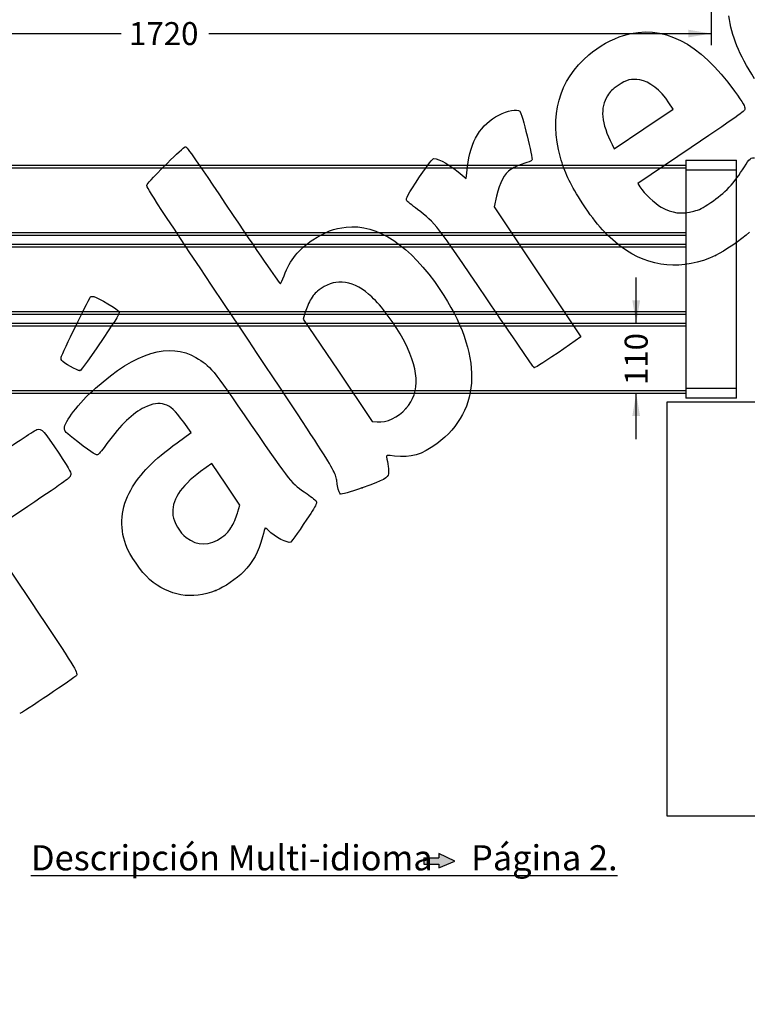
# Model space of a CAD drawing. Units: millimetres. Extents: x 0 to 356, y -13 to 204.
# Drawn here: x 78 to 181, y -13 to 126 of the extents above; entities that cross this region are included whole.
import ezdxf
from ezdxf import colors
from ezdxf.entities.mleader import LeaderData, LeaderLine
from ezdxf.enums import TextEntityAlignment as Align
from ezdxf.math import Vec2, Vec3

# ---------------------------------------------------------------- set-up
doc = ezdxf.new("R2010")
doc.units = ezdxf.units.MM
for name, color, linetype in [('LIST-1006_SIN_V2', 7, 'Continuous'), ('PATA-1006_SIN_V2', 7, 'Continuous'), ('Predeterminado', 7, 'Continuous')]:
    doc.layers.add(name, color=color, linetype=linetype)
doc.styles.add('SEACAD_Arial', font='arial.ttf')
doc.dimstyles.new('ISO', dxfattribs={"dimtxt": 3.25, "dimasz": 3.25, "dimexe": 1.625, "dimexo": 0, "dimgap": 0.8125, "dimtad": 0, "dimlfac": 11.111111, "dimtxsty": 'SEACAD_Arial', "dimblk1": '_SE_FILLED', "dimblk2": '_SE_FILLED', "dimsah": 1, "dimcen": 1.625, "dimadec": 1, "dimazin": 0, "dimtfac": 0.5, "dimtmove": 0, "dimatfit": 3, "dimfxl": 1, "dimarcsym": 0})
picture_1 = doc.add_image_def('image1.jpg', size_in_pixel=(1055, 539))

# ---------------------------------------------------------------- blocks, each defined once
blk = doc.blocks.new('_DOT')
at = {"color": 0}
blk.add_line((0, 0), (-1, 0), dxfattribs=at)
at = {"color": 0, "const_width": 0.333}
blk.add_lwpolyline([(-0.1665, 0, 1), (0.1665, 0, 1)], format="xyb", close=True, dxfattribs=at)
blk = doc.blocks.new('SE2')
at = {"layer": 'LIST-1006_SIN_V2', "color": 7, "linetype": 'Continuous'}
for p, q in [((25.02, 105.8), (172.62, 105.8)), ((25.02, 105.44), (172.62, 105.44)), ((25.02, 96.26), (172.62, 96.26)), ((25.02, 95.9), (172.62, 95.9)), ((25.02, 94.6), (172.62, 94.6)), ((25.02, 94.24), (172.62, 94.24)), ((25.02, 85.06), (172.62, 85.06)), ((25.02, 84.7), (172.62, 84.7)), ((25.02, 83.39), (172.62, 83.39)), ((25.02, 83.03), (172.62, 83.03)), ((25.02, 73.85), (172.62, 73.85)), ((25.02, 73.49), (172.62, 73.49))]:
    blk.add_line(p, q, dxfattribs=at)
at = {"layer": 'PATA-1006_SIN_V2', "color": 7, "linetype": 'Continuous'}
for p, q in [((17.82, 106.52), (25.02, 106.52)), ((17.82, 106.52), (17.82, 105.08)), ((25.02, 105.08), (25.02, 106.52)), ((172.62, 106.52), (179.82, 106.52)), ((172.62, 106.52), (172.62, 105.08)), ((179.82, 105.08), (179.82, 106.52)), ((17.82, 105.08), (17.82, 74.21)), ((25.02, 105.08), (17.82, 105.08)), ((25.02, 74.21), (25.02, 105.08)), ((172.62, 105.08), (172.62, 74.21)), ((179.82, 105.08), (172.62, 105.08)), ((179.82, 74.21), (179.82, 105.08)), ((17.82, 74.21), (25.02, 74.21)), ((17.82, 74.21), (17.82, 72.77)), ((25.02, 72.77), (25.02, 74.21)), ((172.62, 74.21), (179.82, 74.21)), ((172.62, 74.21), (172.62, 72.77)), ((179.82, 72.77), (179.82, 74.21)), ((25.02, 72.77), (17.82, 72.77)), ((179.82, 72.77), (172.62, 72.77))]:
    blk.add_line(p, q, dxfattribs=at)
blk = doc.blocks.new('DMBLK84')
at = {"layer": 'Predeterminado', "linetype": 'Continuous'}
for points in [[(165.05, 86.64), (165.6, 83.39), (166.14, 86.64)], [(165.05, 70.24), (166.14, 70.24), (165.6, 73.49)]]:
    blk.add_hatch(color=7, dxfattribs=at).paths.add_polyline_path(points)
at = {"layer": 'Predeterminado', "color": 7, "linetype": 'Continuous'}
for p, q in [((165.6, 83.39), (165.6, 89.89)), ((165.6, 66.99), (165.6, 73.49))]:
    blk.add_line(p, q, dxfattribs=at)
at = {"layer": 'Predeterminado', "color": 7, "linetype": 'Continuous', "style": 'SEACAD_Arial'}
blk.add_text('110', height=3.25, rotation=90, dxfattribs=at).set_placement((163.97, 74.63), align=Align.TOP_LEFT)
blk = doc.blocks.new('_SE_FILLED')
at = {"color": 0}
blk.add_line((0, 0), (-1, 0), dxfattribs=at)
blk.add_solid([(0, 0), (-1, -0.1665), (-1, 0.1665), (0, 0)], dxfattribs=at)
blk = doc.blocks.new('DMBLK86')
at = {"layer": 'Predeterminado', "linetype": 'Continuous'}
for points in [[(24.67, 123.92), (24.67, 125.01), (21.42, 124.47)], [(172.97, 123.92), (176.22, 124.47), (172.97, 125.01)]]:
    blk.add_hatch(color=7, dxfattribs=at).paths.add_polyline_path(points)
at = {"layer": 'Predeterminado', "color": 7, "linetype": 'Continuous'}
for p, q in [((21.42, 130.34), (21.42, 122.84)), ((176.22, 130.34), (176.22, 122.84)), ((21.42, 124.47), (92.6, 124.47)), ((105.05, 124.47), (176.22, 124.47))]:
    blk.add_line(p, q, dxfattribs=at)
at = {"layer": 'Predeterminado', "color": 7, "linetype": 'Continuous', "style": 'SEACAD_Arial'}
blk.add_text('1720', height=3.25, dxfattribs=at).set_placement((93.73, 126.09), align=Align.TOP_LEFT)
blk = doc.blocks.new('SE306')
at = {"color": 7, "linetype": 'Continuous'}
for p, q in [((102.56, 67.92), (101.5, 69.36)), ((100.56, 66.47), (102.56, 67.92))]:
    blk.add_line(p, q, dxfattribs=at)
blk = doc.blocks.new('SE305')
blk.add_blockref('SE306', (0, 0))
blk = doc.blocks.new('SE308')
at = {"color": 7, "linetype": 'Continuous'}
blk.add_point((106.04, 45.5), dxfattribs=at)
blk = doc.blocks.new('SE307')
blk.add_blockref('SE308', (0, 0))
blk = doc.blocks.new('SE310')
at = {"color": 7, "linetype": 'Continuous'}
for p, q in [((105.46, 63.54), (103.88, 62.38)), ((107.44, 60.58), (105.46, 63.54)), ((109.42, 57.63), (107.44, 60.58)), ((109.17, 56.67), (109.42, 57.63))]:
    blk.add_line(p, q, dxfattribs=at)
blk = doc.blocks.new('SE309')
blk.add_blockref('SE310', (0, 0))
blk = doc.blocks.new('SE312')
at = {"color": 7, "linetype": 'Continuous'}
blk.add_point((108.35, 54.71), dxfattribs=at)
blk = doc.blocks.new('SE311')
blk.add_blockref('SE312', (0, 0))
blk = doc.blocks.new('SE314')
at = {"color": 7, "linetype": 'Continuous'}
blk.add_point((126.77, 60.08), dxfattribs=at)
blk = doc.blocks.new('SE313')
blk.add_blockref('SE314', (0, 0))
blk = doc.blocks.new('SE316')
at = {"color": 7, "linetype": 'Continuous'}
for p, q in [((118.7, 84.97), (118.4, 83.96)), ((118.4, 83.96), (123.3, 76.73)), ((123.3, 76.73), (128.21, 69.49)), ((128.21, 69.49), (128.88, 69.43))]:
    blk.add_line(p, q, dxfattribs=at)
blk = doc.blocks.new('SE315')
blk.add_blockref('SE316', (0, 0))
blk = doc.blocks.new('SE318')
at = {"color": 7, "linetype": 'Continuous'}
blk.add_point((132.98, 71.3), dxfattribs=at)
blk = doc.blocks.new('SE317')
blk.add_blockref('SE318', (0, 0))
blk = doc.blocks.new('SE320')
at = {"color": 7, "linetype": 'Continuous'}
for p, q in [((173.41, 108.33), (165.83, 103.19)), ((165.83, 103.19), (166.13, 102.73))]:
    blk.add_line(p, q, dxfattribs=at)
blk = doc.blocks.new('SE319')
blk.add_blockref('SE320', (0, 0))
blk = doc.blocks.new('SE322')
at = {"color": 7, "linetype": 'Continuous'}
blk.add_point((176.85, 93.01), dxfattribs=at)
blk = doc.blocks.new('SE321')
blk.add_blockref('SE322', (0, 0))
blk = doc.blocks.new('SE324')
at = {"color": 7, "linetype": 'Continuous'}
for p, q in [((170.86, 113.76), (170.24, 114.67)), ((170.24, 114.67), (170.24, 114.67)), ((166.67, 110.94), (170.86, 113.76)), ((162.48, 108.13), (166.67, 110.94)), ((162.18, 108.74), (162.48, 108.13))]:
    blk.add_line(p, q, dxfattribs=at)
blk = doc.blocks.new('SE323')
blk.add_blockref('SE324', (0, 0))
blk = doc.blocks.new('SE338')
at = {"color": 7, "linetype": 'Continuous'}
for p, q in [((79.38, 57.42), (73.44, 53.43)), ((73.44, 53.43), (79.81, 43.96))]:
    blk.add_line(p, q, dxfattribs=at)
blk = doc.blocks.new('SE337')
blk.add_blockref('SE338', (0, 0))
blk = doc.blocks.new('SE342')
at = {"color": 7, "linetype": 'Continuous'}
for p, q in [((141.5, 103.9), (141.69, 105.55)), ((140.96, 104.37), (141.5, 103.9))]:
    blk.add_line(p, q, dxfattribs=at)
blk = doc.blocks.new('SE341')
blk.add_blockref('SE342', (0, 0))
blk = doc.blocks.new('SE344')
at = {"color": 7, "linetype": 'Continuous'}
for p, q in [((145.81, 101.4), (145.47, 99.91)), ((145.47, 99.91), (151.62, 90.68)), ((151.62, 90.68), (157.77, 81.46)), ((157.77, 81.46), (154.52, 79.23))]:
    blk.add_line(p, q, dxfattribs=at)
blk = doc.blocks.new('SE343')
blk.add_blockref('SE344', (0, 0))
blk = doc.blocks.new('SE346')
at = {"color": 7, "linetype": 'Continuous'}
blk.add_point((151.12, 77.11), dxfattribs=at)
blk = doc.blocks.new('SE345')
blk.add_blockref('SE346', (0, 0))
blk = doc.blocks.new('SE348')
at = {"color": 7, "linetype": 'Continuous'}
blk.add_point((86.75, 76.68), dxfattribs=at)
blk = doc.blocks.new('SE347')
blk.add_blockref('SE348', (0, 0))

msp = doc.modelspace()

# ---------------------------------------------------------------- hatches: boundary and pattern name
at = {"layer": 'Predeterminado', "linetype": 'Continuous'}
msp.add_hatch(color=7, dxfattribs=at).paths.add_polyline_path([(139.88253, 7.16081), (137.61154, 8.22093), (137.61154, 7.61367), (135.50867, 7.61367), (135.50867, 6.70794), (137.61154, 6.70794), (137.61154, 6.18116)])

# ---------------------------------------------------------------- linework, layer by layer
at = {"color": 7, "linetype": 'Continuous'}
for points in [[(163.7965, 124.20252), (169.32137, 125.87786), (174.57951, 123.24069), (179.51081, 116.32115)], [(182.3692, 118.07078), (180.11849, 121.59867), (179.12966, 124.01705), (178.72291, 126.98855)], [(158.8954, 121.46417), (160.24439, 122.61745), (162.23254, 123.72827), (163.7965, 124.20252)], [(154.86708, 106.92078), (153.23737, 112.80271), (154.62531, 117.81358), (158.8954, 121.46417)], [(166.1027, 117.8996), (164.86133, 118.09114), (164.28096, 117.94281), (163.04566, 117.11832)], [(170.24477, 114.66796), (169.03155, 116.46492), (167.46136, 117.68996), (166.1027, 117.8996)], [(163.04566, 117.11832), (162.14669, 116.5183), (161.91294, 116.29364), (161.52424, 115.65596)], [(179.51081, 116.32115), (180.79149, 114.52413), (181.03158, 114.12592), (181.01443, 113.8271)], [(161.52424, 115.65596), (160.44604, 113.88709), (160.64201, 111.82045), (162.18037, 108.7366)], [(146.14458, 112.91792), (147.38573, 113.5445), (148.69027, 113.79016), (149.08968, 113.47252)], [(149.08968, 113.47252), (149.39257, 113.23165), (151.00776, 106.75435), (150.82851, 106.49939)], [(181.01443, 113.8271), (180.99446, 113.47886), (180.83718, 113.36515), (173.40959, 108.32906)], [(141.68941, 105.55431), (142.10697, 109.2284), (143.54532, 111.60574), (146.14458, 112.91792)], [(99.17137, 106.10493), (100.41069, 107.34638), (101.53776, 108.38803), (101.67597, 108.41969)], [(101.67597, 108.41969), (101.90947, 108.47319), (102.39238, 107.78503), (108.49778, 98.69837)], [(96.2434, 102.94372), (96.39831, 103.30017), (96.74369, 103.67306), (99.17137, 106.10493)], [(134.91474, 104.14102), (136.20036, 106.03521), (136.73938, 106.72974), (136.93042, 106.73821)], [(136.93042, 106.73821), (137.65164, 106.77023), (139.38832, 105.7504), (140.96171, 104.37089)], [(150.82851, 106.49939), (150.76386, 106.40744), (150.24414, 106.19993), (149.67359, 106.03828)], [(157.68759, 100.86645), (156.12642, 103.33895), (155.46778, 104.75276), (154.86708, 106.92078)], [(180.92404, 105.58682), (181.60138, 106.68769), (181.92283, 106.96403), (182.37994, 106.83846)], [(147.87435, 105.22452), (146.87001, 104.53924), (146.26809, 103.42594), (145.80539, 101.39785)], [(149.67359, 106.03828), (148.99844, 105.84699), (148.37017, 105.56283), (147.87435, 105.22452)], [(176.16996, 100.51119), (178.17007, 101.84675), (179.48976, 103.2557), (180.92404, 105.58682)], [(133.08925, 100.77), (132.89708, 101.056), (133.19791, 101.61151), (134.91474, 104.14102)], [(109.3176, 82.96774), (97.72359, 100.34279), (96.15478, 102.73979), (96.2434, 102.94372)], [(166.12962, 102.73348), (166.77611, 101.77131), (168.19968, 100.426), (169.15977, 99.86992)], [(134.5949, 99.53693), (133.81897, 100.13748), (133.14142, 100.69235), (133.08925, 100.77)], [(163.46773, 94.24836), (161.28994, 95.90201), (159.6016, 97.83511), (157.68759, 100.86645)], [(173.77577, 99.28416), (174.52739, 99.48213), (174.96383, 99.70581), (176.16996, 100.51119)], [(144.43848, 86.85822), (137.12142, 97.64918), (137.25304, 97.47964), (134.5949, 99.53693)], [(169.15977, 99.86992), (170.69113, 98.98297), (172.0011, 98.81673), (173.77577, 99.28416)], [(108.49778, 98.69837), (112.60494, 92.58568), (115.11033, 88.94771), (115.18043, 88.99481)], [(119.80108, 95.23247), (121.47759, 96.33876), (122.81023, 96.8508), (124.48448, 97.03198)], [(124.48448, 97.03198), (128.94237, 97.51439), (133.59726, 94.41679), (137.78869, 88.17868)], [(115.69482, 90.11009), (116.60534, 92.46401), (117.72804, 93.86453), (119.80108, 95.23247)], [(181.64969, 96.29915), (180.49201, 95.25549), (178.0833, 93.60634), (176.84931, 93.01253)], [(176.84931, 93.01253), (172.26106, 90.80461), (167.41339, 91.2523), (163.46773, 94.24836)], [(115.18043, 88.99481), (115.24209, 89.03625), (115.47357, 89.53812), (115.69482, 90.11009)], [(124.39396, 89.16791), (123.09878, 89.36212), (122.16229, 89.12948), (120.93845, 88.30949)], [(120.93845, 88.30949), (120.19061, 87.8084), (119.96428, 87.57342), (119.52876, 86.84573)], [(128.14235, 87.12831), (126.9527, 88.26055), (125.62419, 88.98343), (124.39396, 89.16791)], [(137.78869, 88.17868), (143.93338, 79.03355), (143.77006, 71.07353), (137.34043, 66.3301)], [(84.16942, 78.7441), (84.95572, 80.50316), (88.18055, 87.09302), (88.29157, 87.16762)], [(88.29157, 87.16762), (88.37038, 87.22057), (88.57914, 87.22622), (88.7555, 87.18018)], [(88.7555, 87.18018), (89.34468, 87.02637), (92.20459, 85.32407), (92.33644, 85.04869)], [(119.52876, 86.84573), (119.24342, 86.36895), (118.87267, 85.52403), (118.70486, 84.96812)], [(132.34366, 81.55318), (131.25915, 83.49032), (129.46946, 85.8652), (128.14235, 87.12831)], [(151.12098, 77.11449), (151.03699, 77.17708), (148.02988, 81.56176), (144.43848, 86.85822)], [(92.33644, 85.04869), (92.44457, 84.82289), (92.07409, 84.201), (90.14275, 81.36629)], [(123.28687, 60.37006), (122.84557, 62.82259), (123.92232, 61.08077), (109.3176, 82.96774)], [(90.14275, 81.36629), (87.22305, 77.08092), (86.97592, 76.7401), (86.74566, 76.6814)], [(132.9794, 71.30427), (135.09115, 73.69059), (134.88501, 77.01391), (132.34366, 81.55318)], [(88.99695, 74.20346), (94.70927, 79.30115), (99.46655, 80.74931), (103.21784, 78.53243)], [(84.19632, 78.13163), (84.09482, 78.28269), (84.08304, 78.55086), (84.16942, 78.7441)], [(103.21784, 78.53243), (105.34233, 77.27695), (105.32985, 77.29219), (111.05588, 68.9582)], [(154.52381, 79.22992), (151.98503, 77.48857), (151.24013, 77.02573), (151.12098, 77.11448)], [(86.74566, 76.6814), (86.49253, 76.61687), (84.42312, 77.79409), (84.19632, 78.13163)], [(84.57371, 68.49252), (84.56264, 69.44877), (86.56279, 72.03122), (88.99695, 74.20346)], [(95.93513, 71.46032), (94.2498, 70.63909), (92.6248, 69.07642), (90.60106, 66.33087)], [(98.78367, 71.89354), (97.91372, 72.15295), (97.10376, 72.02977), (95.93513, 71.46032)], [(101.4972, 69.35847), (100.21326, 71.09624), (99.62996, 71.64118), (98.78367, 71.89354)], [(128.87986, 69.43348), (130.28777, 69.30816), (131.83965, 70.01634), (132.97937, 71.30425)], [(80.71875, 68.35129), (81.31449, 68.55865), (81.75593, 68.07029), (83.78406, 64.96012)], [(86.48181, 66.57936), (84.65273, 68.00769), (84.57847, 68.08216), (84.57371, 68.49252)], [(111.05588, 68.9582), (116.74937, 60.6716), (116.68197, 60.75474), (118.95538, 59.21296)], [(74.5388, 64.32844), (77.73097, 66.46901), (80.51193, 68.27931), (80.71875, 68.35129)], [(89.37234, 64.81642), (89.07393, 64.61591), (88.71878, 64.83252), (86.48181, 66.57936)], [(90.60106, 66.33087), (90.04777, 65.58023), (89.49484, 64.89873), (89.37234, 64.81642)], [(93.98221, 59.75107), (95.36459, 62.15498), (97.17041, 63.998), (100.56278, 66.46717)], [(137.34043, 66.3301), (135.16583, 64.72581), (133.73167, 64.30412), (131.35757, 64.57095)], [(83.78406, 64.96012), (85.54924, 62.2532), (85.56452, 62.22416), (85.43881, 61.8162)], [(131.35757, 64.57095), (130.30973, 64.68871), (130.14764, 64.67095), (130.20859, 64.44506)], [(130.20859, 64.44506), (130.41344, 63.68578), (130.56777, 62.45008), (130.50532, 62.06928)], [(85.43881, 61.8162), (85.31767, 61.42307), (85.04322, 61.22388), (79.37741, 57.41698)], [(103.88372, 62.3785), (100.9514, 60.21807), (99.71591, 58.25902), (99.95934, 56.15583)], [(130.50532, 62.06928), (130.40313, 61.44624), (129.98355, 61.22269), (126.76866, 60.07842)], [(123.71661, 59.18347), (123.54861, 59.26014), (123.4253, 59.60048), (123.28687, 60.37006)], [(126.76866, 60.07842), (124.98651, 59.4441), (123.86566, 59.11543), (123.71661, 59.18347)], [(93.28683, 51.97148), (92.33394, 54.58447), (92.5774, 57.30814), (93.98221, 59.75107)], [(118.95538, 59.21296), (119.66748, 58.73003), (120.27448, 58.22585), (120.31636, 58.08255)], [(120.31636, 58.08255), (120.36442, 57.91809), (120.06159, 57.3218), (119.48479, 56.44518)], [(99.95934, 56.15583), (100.06647, 55.23022), (100.99249, 53.67472), (101.81541, 53.03803)], [(108.34804, 54.70884), (108.66206, 55.26022), (109.03256, 56.14338), (109.17137, 56.67141)], [(119.48479, 56.44518), (117.97652, 54.1529), (116.81773, 52.48735), (116.65516, 52.37812)], [(106.89556, 53.05434), (107.63217, 53.59912), (107.87096, 53.87113), (108.34804, 54.70884)], [(101.81541, 53.03803), (103.41702, 51.79887), (105.20578, 51.80461), (106.89556, 53.05434)], [(112.65021, 53.12591), (112.07937, 50.94451), (111.31514, 49.53433), (109.95057, 48.14442)], [(113.02536, 54.38376), (112.99467, 54.36314), (112.82585, 53.79711), (112.65021, 53.12591)], [(113.43691, 54.05953), (113.24125, 54.25848), (113.05605, 54.40439), (113.02536, 54.38376)], [(116.65516, 52.37812), (116.25855, 52.11164), (114.39517, 53.08517), (113.43691, 54.05953)], [(96.6497, 47.09022), (95.50376, 48.08662), (93.80358, 50.55448), (93.28683, 51.97148)], [(109.95057, 48.14442), (109.01767, 47.19421), (107.16434, 45.9405), (106.03787, 45.49766)], [(106.03788, 45.49764), (102.637, 44.1606), (99.38441, 44.71236), (96.6497, 47.09022)], [(79.80794, 43.95643), (86.12492, 34.55488), (86.49557, 33.95497), (86.28492, 33.47398)], [(86.28492, 33.47398), (86.18167, 33.23822), (78.49252, 28.06849), (78.24417, 28.06759)]]:
    msp.add_open_spline(points, degree=3, dxfattribs=at)
at = {"layer": 'Predeterminado', "color": 7, "linetype": 'Continuous'}
for p, q in [((135.50867, 7.61367), (137.61154, 7.61367)), ((135.50867, 7.61367), (135.50867, 6.70794)), ((139.88253, 7.16081), (137.61154, 8.22093)), ((137.61154, 8.22093), (137.61154, 7.61367)), ((137.61154, 6.18116), (139.88253, 7.16081)), ((135.50867, 6.70794), (137.61154, 6.70794)), ((137.61154, 6.70794), (137.61154, 6.18116))]:
    msp.add_line(p, q, dxfattribs=at)

# ---------------------------------------------------------------- block references
for name in ['SE323', 'SE319', 'SE341', 'SE343', 'SE321', 'SE315', 'SE345', 'SE347', 'SE317', 'SE305', 'SE309', 'SE313', 'SE337', 'SE311', 'SE307']:
    msp.add_blockref(name, (0, 0))
at = {"layer": 'Predeterminado'}
msp.add_blockref('SE2', (0, 0), dxfattribs=at)

# ---------------------------------------------------------------- dimensions: what is measured, and where the dimension line sits
at = {"layer": 'Predeterminado', "color": 7, "linetype": 'Continuous'}
for base, p1, p2, angle, picture, middle in [((21.42168, 124.46569), (21.42168, 130.33647), (176.22168, 130.33647), 0, 'DMBLK86', (98.82167, 124.46569)), ((165.59623, 73.49476), (179.82168, 73.49476), (179.82168, 83.39476), 90, 'DMBLK84', (165.59623, 78.44476))]:
    dim = msp.add_linear_dim(base=base, p1=p1, p2=p2, angle=angle, text='\\A1;<>', dimstyle='ISO', dxfattribs=at)
    dim.commit()
    dim.dimension.update_dxf_attribs({"geometry": picture, "text_midpoint": middle, "dimtype": 161})

# ---------------------------------------------------------------- referenced raster images: frames only (the image files are external)
image = msp.add_image(picture_1, insert=(169.9996, 13.51656), size_in_units=(115, 58.75355))
image.dxf.flags = 7

# ---------------------------------------------------------------- leaders
ml = msp.add_multileader_mtext('Standard', dxfattribs=at)
ml.set_content('{\\pxsm0.9;\\fCalibri|b0||i0||c0|p34;\\W1.;Documento no contractual - Document no contractual - Non-contractual document - Non-contractual document - Documento não contratual\\P}', color=256)
ml.set_leader_properties()
ml.set_arrow_properties(name='DOT')
ml.build(insert=Vec2(0, 0))
ml.multileader.update_dxf_attribs({"leader_type": 0, "has_text_frame": 1, "dogleg_length": 0, "arrow_head_size": 1.8})
ctx = ml.context
ctx.base_point, ctx.char_height, ctx.arrow_head_size, ctx.plane_x_axis, ctx.plane_y_axis = Vec3(306.22662, 35.13378), 1.8, 1.8, Vec3(0, 1), Vec3(-1, 0)
notes = []
notes.append((ctx, [(0, (0, 0, 0), (0, 0), (1, 0), 1, [])]))
ctx.mtext.insert, ctx.mtext.text_direction, ctx.mtext.rotation = Vec3(305.32662, 37.13378), Vec3(0, 1), 1.570796327
ml = msp.add_multileader_mtext('Standard', dxfattribs=at)
ml.set_content('{\\pxsm0.9;\\fArial TUR|b0||i0||c0|p34;\\W1.;Banco Marina sin respaldo, con 3 listones de madera tropical y patas de acero con acabado en oxirón.\\PDimensiones: 1800 x 375 x 408 mm.\\P}', color=256)
ml.set_leader_properties()
ml.set_arrow_properties(name='DOT')
ml.build(insert=Vec2(0, 0))
ml.multileader.update_dxf_attribs({"leader_type": 0, "dogleg_length": 0, "arrow_head_size": 2.5})
ctx = ml.context
ctx.base_point, ctx.char_height, ctx.arrow_head_size = Vec3(7.67276, 192.39094), 2.5, 2.5
notes.append((ctx, [(0, (0, 0, 0), (0, 0), (1, 0), 1, [])]))
ctx.mtext.insert = Vec3(9.67276, 193.64094)
ml = msp.add_multileader_mtext('Standard', dxfattribs=at)
ml.set_content('{\\pxsm0.9;\\fArial|b0||i0||c0|p34;\\W1.;Revision: (01 - 06/04/2018)  - Creado: 06/04/2018 - Modificado: 23/01/2024\\P}', color=256)
ml.set_leader_properties()
ml.set_arrow_properties(name='DOT')
ml.build(insert=Vec2(0, 0))
ml.multileader.update_dxf_attribs({"leader_type": 0, "dogleg_length": 0, "arrow_head_size": 1})
ctx = ml.context
ctx.base_point, ctx.char_height, ctx.arrow_head_size, ctx.plane_x_axis, ctx.plane_y_axis = Vec3(292.3282, 14.58763), 1, 1, Vec3(0, 1), Vec3(-1, 0)
notes.append((ctx, [(0, (0, 0, 0), (0, 0), (1, 0), 1, [])]))
ctx.mtext.insert, ctx.mtext.text_direction, ctx.mtext.rotation = Vec3(291.8282, 16.58763), Vec3(0, 1), 1.570796327
ml = msp.add_multileader_mtext('Standard', dxfattribs=at)
ml.set_content('\\L{\\pxsm0.9;\\fArial|b0||i0||c0|p34;\\W1.;Descripción Multi-idioma     Página 2.\\P}', color=256)
ml.set_leader_properties()
ml.set_arrow_properties(name='DOT')
ml.build(insert=Vec2(0, 0))
ml.multileader.update_dxf_attribs({"leader_type": 0, "dogleg_length": 0, "arrow_head_size": 3.567})
ctx = ml.context
ctx.base_point, ctx.char_height, ctx.arrow_head_size = Vec3(77.84455, 7.62175), 3.5669963, 3.567
notes.append((ctx, [(0, (0, 0, 0), (0, 0), (1, 0), 1, [])]))
ctx.mtext.insert = Vec3(79.84455, 9.40524)
for ctx, leaders in notes:
    for number, flags, end, landing, length, lines in leaders:
        leader = LeaderData()
        leader.index, (leader.has_last_leader_line, leader.has_dogleg_vector, leader.attachment_direction) = number, flags
        leader.last_leader_point, leader.dogleg_vector, leader.dogleg_length = Vec3(end), Vec3(landing), length
        for number, points, colour, breaks in lines:
            line = LeaderLine()
            line.index, line.vertices, line.color, line.breaks = number, Vec3.list(points), colors.encode_raw_color(colour), breaks
            leader.lines.append(line)
        ctx.leaders.append(leader)

doc.saveas('drawing.dxf')
